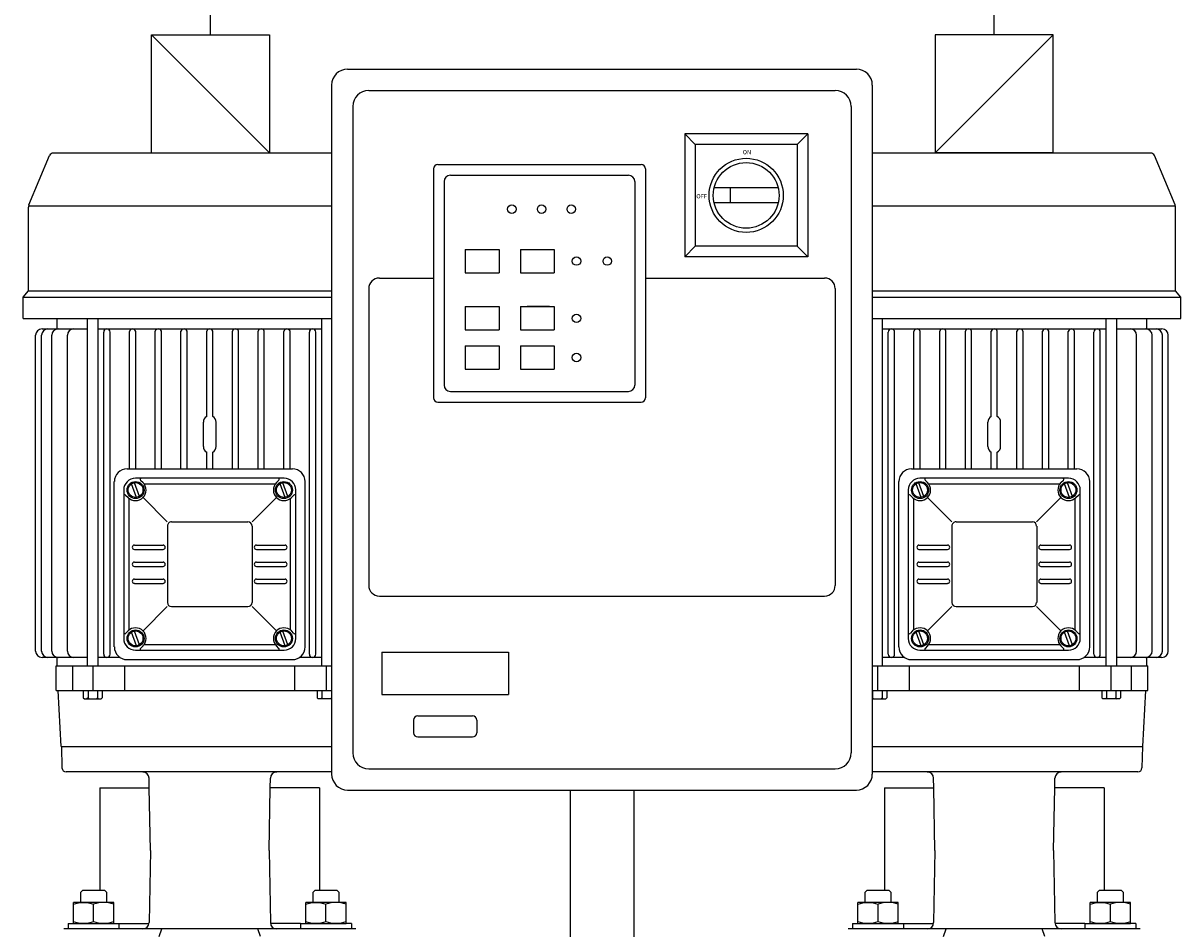
# Model space of a CAD drawing. Units: millimetres. Extents: x -81553 to -79781, y 34429 to 34805.
# Drawn here: x -81421 to -81418, y 34451 to 34453 of the extents above; entities that cross this region are included whole.
import ezdxf

# ---------------------------------------------------------------- set-up
doc = ezdxf.new("R2010")
doc.units = ezdxf.units.MM
doc.header["$MEASUREMENT"] = 0
doc.linetypes.add('HIDDEN2', pattern=[0.1875, 0.125, -0.0625])
doc.layers.add('M-IDS-CENTRALE-ELETTRICO', color=9, linetype='Continuous')
doc.layers.add('M-IDS-CENTRALE-FINE', color=8, linetype='Continuous')
doc.styles.get("Standard").update_dxf_attribs({"font": 'ARIAL.TTF'})

msp = doc.modelspace()

# ---------------------------------------------------------------- linework, layer by layer
at = {"layer": 'M-IDS-CENTRALE-ELETTRICO', "linetype": 'HIDDEN2'}
for p, q in [((-81420.2895, 34452.7715), (-81420.2895, 34454.017)), ((-81418.3789, 34452.7715), (-81418.3789, 34454.0153))]:
    msp.add_line(p, q, dxfattribs=at)
at = {"layer": 'M-IDS-CENTRALE-ELETTRICO'}
for p, q in [((-81420.4335, 34452.7715), (-81420.1455, 34452.7715)), ((-81420.1455, 34452.4835), (-81420.4335, 34452.7715)), ((-81420.4335, 34452.4835), (-81420.4335, 34452.7715)), ((-81420.1455, 34452.7715), (-81420.1455, 34452.4835)), ((-81418.2349, 34452.7715), (-81418.5229, 34452.7715)), ((-81418.5229, 34452.4835), (-81418.2349, 34452.7715)), ((-81418.5229, 34452.7715), (-81418.5229, 34452.4835)), ((-81418.2349, 34452.4835), (-81418.2349, 34452.7715)), ((-81420.4335, 34452.4835), (-81420.1455, 34452.4835)), ((-81418.2349, 34452.4835), (-81418.5229, 34452.4835))]:
    msp.add_line(p, q, dxfattribs=at)
at = {"layer": 'M-IDS-CENTRALE-FINE'}
for p, q in [((-81419.9553, 34452.6876), (-81418.7149, 34452.6876)), ((-81419.9941, 34452.6489), (-81419.9941, 34450.9691)), ((-81419.9036, 34452.6359), (-81418.7665, 34452.6359)), ((-81418.6761, 34452.6489), (-81418.6761, 34450.9691)), ((-81419.9424, 34452.5972), (-81419.9424, 34451.0208)), ((-81418.7278, 34452.5972), (-81418.7278, 34451.0208)), ((-81419.1335, 34452.53), (-81419.1335, 34452.2302)), ((-81419.1077, 34452.5042), (-81419.1335, 34452.53)), ((-81418.8337, 34452.53), (-81419.1335, 34452.53)), ((-81418.8596, 34452.5042), (-81418.8337, 34452.53)), ((-81418.8337, 34452.53), (-81418.8337, 34452.2302)), ((-81420.6721, 34452.4835), (-81419.9941, 34452.4835)), ((-81419.1077, 34452.5042), (-81419.1077, 34452.2561)), ((-81418.8596, 34452.5042), (-81419.1077, 34452.5042)), ((-81418.8596, 34452.5042), (-81418.8596, 34452.2561)), ((-81418.6761, 34452.4835), (-81417.9981, 34452.4835)), ((-81420.732, 34452.3571), (-81420.6816, 34452.4771)), ((-81419.7356, 34452.455), (-81419.2395, 34452.455)), ((-81417.9382, 34452.3571), (-81417.9886, 34452.4771)), ((-81419.746, 34452.4447), (-81419.746, 34451.8865)), ((-81419.7046, 34452.4292), (-81419.2705, 34452.4292)), ((-81419.2291, 34452.4447), (-81419.2291, 34451.8865)), ((-81419.7202, 34452.4137), (-81419.7202, 34451.9175)), ((-81419.255, 34452.4137), (-81419.255, 34451.9175)), ((-81418.9056, 34452.3982), (-81419.0617, 34452.3982)), ((-81419.0226, 34452.3982), (-81419.0226, 34452.362)), ((-81420.7332, 34452.3543), (-81419.9941, 34452.3543)), ((-81420.7332, 34452.1475), (-81420.7332, 34452.3511)), ((-81418.9056, 34452.362), (-81419.0617, 34452.362)), ((-81418.6761, 34452.3543), (-81417.937, 34452.3543)), ((-81417.937, 34452.1475), (-81417.937, 34452.3511)), ((-81419.1335, 34452.2302), (-81419.1077, 34452.2561)), ((-81418.8596, 34452.2561), (-81419.1077, 34452.2561)), ((-81418.8596, 34452.2561), (-81418.8337, 34452.2302)), ((-81419.6685, 34452.2483), (-81419.5858, 34452.2483)), ((-81419.6685, 34452.2483), (-81419.6685, 34452.1915)), ((-81419.5858, 34452.2483), (-81419.5858, 34452.1915)), ((-81419.5341, 34452.2483), (-81419.5341, 34452.1915)), ((-81419.5341, 34452.2483), (-81419.4514, 34452.2483)), ((-81419.4514, 34452.2483), (-81419.4514, 34452.1915)), ((-81418.8337, 34452.2302), (-81419.1335, 34452.2302)), ((-81419.8778, 34452.1785), (-81419.746, 34452.1785)), ((-81419.6685, 34452.1915), (-81419.5858, 34452.1915)), ((-81419.5341, 34452.1915), (-81419.4514, 34452.1915)), ((-81419.2291, 34452.1785), (-81418.7924, 34452.1785)), ((-81420.7461, 34452.132), (-81420.7332, 34452.1475)), ((-81420.7332, 34452.1475), (-81419.9941, 34452.1475)), ((-81419.9036, 34452.1527), (-81419.9036, 34451.4291)), ((-81418.7665, 34452.1527), (-81418.7665, 34451.4291)), ((-81418.6761, 34452.1475), (-81417.937, 34452.1475)), ((-81417.9241, 34452.132), (-81417.937, 34452.1475)), ((-81420.7461, 34452.132), (-81419.9941, 34452.132)), ((-81420.7461, 34452.0803), (-81420.7461, 34452.132)), ((-81418.6761, 34452.132), (-81417.9241, 34452.132)), ((-81417.9241, 34452.0803), (-81417.9241, 34452.132)), ((-81419.6685, 34452.1088), (-81419.5858, 34452.1088)), ((-81419.6685, 34452.1088), (-81419.6685, 34452.0519)), ((-81419.5858, 34452.1088), (-81419.5858, 34452.0519)), ((-81419.5341, 34452.1088), (-81419.4514, 34452.1088)), ((-81419.5341, 34452.1088), (-81419.5341, 34452.0519)), ((-81419.463, 34452.1088), (-81419.5173, 34452.1088)), ((-81419.4514, 34452.1088), (-81419.4514, 34452.0519)), ((-81420.7461, 34452.0803), (-81419.9941, 34452.0803)), ((-81420.6634, 34452.0545), (-81420.6634, 34452.0803)), ((-81420.5893, 34451.2327), (-81420.5893, 34452.0803)), ((-81420.5634, 34451.2327), (-81420.5634, 34452.0803)), ((-81420.0191, 34452.0803), (-81420.0191, 34451.2327)), ((-81418.6761, 34452.0803), (-81417.9241, 34452.0803)), ((-81418.651, 34451.2327), (-81418.651, 34452.0803)), ((-81418.1068, 34452.0803), (-81418.1068, 34451.2327)), ((-81418.0809, 34452.0803), (-81418.0809, 34451.2327)), ((-81418.0068, 34452.0545), (-81418.0068, 34452.0803)), ((-81420.7156, 34451.2689), (-81420.7156, 34452.039)), ((-81420.7013, 34451.2689), (-81420.7013, 34452.039)), ((-81420.7001, 34452.0545), (-81420.6634, 34452.0545)), ((-81420.6763, 34451.2689), (-81420.6763, 34452.039)), ((-81420.6634, 34452.0545), (-81420.5893, 34452.0545)), ((-81420.6382, 34451.2689), (-81420.6382, 34452.039)), ((-81420.5634, 34452.0545), (-81420.0191, 34452.0545)), ((-81420.5497, 34451.2611), (-81420.5497, 34452.0467)), ((-81420.5342, 34451.2611), (-81420.5342, 34452.0467)), ((-81420.4871, 34451.7133), (-81420.4871, 34452.048)), ((-81420.4718, 34451.7133), (-81420.4718, 34452.048)), ((-81420.4242, 34451.7133), (-81420.4242, 34452.0488)), ((-81420.4092, 34451.7133), (-81420.4092, 34452.0488)), ((-81420.3614, 34451.7133), (-81420.3614, 34452.0491)), ((-81420.3466, 34451.7133), (-81420.3466, 34452.0491)), ((-81420.2986, 34451.8407), (-81420.2986, 34452.0492)), ((-81420.2839, 34451.8407), (-81420.2839, 34452.0492)), ((-81420.2359, 34451.7133), (-81420.2359, 34452.0491)), ((-81420.2212, 34451.7133), (-81420.2212, 34452.0491)), ((-81420.1733, 34451.7133), (-81420.1733, 34452.0488)), ((-81420.1584, 34451.7133), (-81420.1584, 34452.0488)), ((-81420.1108, 34451.7133), (-81420.1108, 34452.048)), ((-81420.0955, 34451.7133), (-81420.0955, 34452.048)), ((-81420.0484, 34451.2611), (-81420.0484, 34452.0467)), ((-81420.0329, 34451.2611), (-81420.0329, 34452.0467)), ((-81419.6685, 34452.0519), (-81419.5858, 34452.0519)), ((-81419.5341, 34452.0519), (-81419.4514, 34452.0519)), ((-81418.651, 34452.0545), (-81418.1068, 34452.0545)), ((-81418.6373, 34451.2611), (-81418.6373, 34452.0467)), ((-81418.6218, 34451.2611), (-81418.6218, 34452.0467)), ((-81418.5747, 34451.7133), (-81418.5747, 34452.048)), ((-81418.5594, 34451.7133), (-81418.5594, 34452.048)), ((-81418.5118, 34451.7133), (-81418.5118, 34452.0488)), ((-81418.4969, 34451.7133), (-81418.4969, 34452.0488)), ((-81418.449, 34451.7133), (-81418.449, 34452.0491)), ((-81418.4343, 34451.7133), (-81418.4343, 34452.0491)), ((-81418.3863, 34451.8407), (-81418.3863, 34452.0492)), ((-81418.3716, 34451.8407), (-81418.3716, 34452.0492)), ((-81418.3236, 34451.7133), (-81418.3236, 34452.0491)), ((-81418.3088, 34451.7133), (-81418.3088, 34452.0491)), ((-81418.2609, 34451.7133), (-81418.2609, 34452.0488)), ((-81418.246, 34451.7133), (-81418.246, 34452.0488)), ((-81418.1984, 34451.7133), (-81418.1984, 34452.048)), ((-81418.1831, 34451.7133), (-81418.1831, 34452.048)), ((-81418.136, 34451.2611), (-81418.136, 34452.0467)), ((-81418.1205, 34451.2611), (-81418.1205, 34452.0467)), ((-81418.0809, 34452.0545), (-81418.0068, 34452.0545)), ((-81418.032, 34451.2689), (-81418.032, 34452.039)), ((-81418.0068, 34452.0545), (-81417.9701, 34452.0545)), ((-81417.9939, 34451.2689), (-81417.9939, 34452.039)), ((-81417.9689, 34451.2689), (-81417.9689, 34452.039)), ((-81417.9546, 34451.2689), (-81417.9546, 34452.039)), ((-81419.6685, 34452.0131), (-81419.5858, 34452.0131)), ((-81419.6685, 34452.0131), (-81419.6685, 34451.9563)), ((-81419.5858, 34452.0131), (-81419.5858, 34451.9563)), ((-81419.5341, 34452.0131), (-81419.4514, 34452.0131)), ((-81419.5341, 34452.0131), (-81419.5341, 34451.9563)), ((-81419.4514, 34452.0131), (-81419.4514, 34451.9563)), ((-81419.6685, 34451.9563), (-81419.5858, 34451.9563)), ((-81419.5341, 34451.9563), (-81419.4514, 34451.9563)), ((-81419.7046, 34451.902), (-81419.2705, 34451.902)), ((-81419.7356, 34451.8761), (-81419.2395, 34451.8761)), ((-81420.3068, 34451.7676), (-81420.3068, 34451.8271)), ((-81420.2758, 34451.7676), (-81420.2758, 34451.8271)), ((-81418.3944, 34451.7676), (-81418.3944, 34451.8271)), ((-81418.3634, 34451.7676), (-81418.3634, 34451.8271)), ((-81420.2986, 34451.7133), (-81420.2986, 34451.7539)), ((-81420.2839, 34451.7133), (-81420.2839, 34451.7539)), ((-81418.3863, 34451.7133), (-81418.3863, 34451.7539)), ((-81418.3716, 34451.7133), (-81418.3716, 34451.7539)), ((-81420.4929, 34451.7133), (-81420.0897, 34451.7133)), ((-81420.11, 34451.6904), (-81420.4725, 34451.6904)), ((-81418.5805, 34451.7133), (-81418.1773, 34451.7133)), ((-81418.1977, 34451.6904), (-81418.5601, 34451.6904)), ((-81420.5239, 34451.2792), (-81420.5239, 34451.6823)), ((-81420.5009, 34451.662), (-81420.5009, 34451.2996)), ((-81420.4695, 34451.6438), (-81420.4816, 34451.6771)), ((-81420.4627, 34451.6463), (-81420.4749, 34451.6796)), ((-81420.46, 34451.686), (-81420.4539, 34451.68)), ((-81420.4515, 34451.6771), (-81420.1311, 34451.6771)), ((-81420.1287, 34451.68), (-81420.1226, 34451.686)), ((-81420.1077, 34451.6438), (-81420.1198, 34451.6771)), ((-81420.1009, 34451.6463), (-81420.1131, 34451.6796)), ((-81420.0816, 34451.2996), (-81420.0816, 34451.662)), ((-81420.0587, 34451.2792), (-81420.0587, 34451.6823)), ((-81418.6115, 34451.2792), (-81418.6115, 34451.6823)), ((-81418.5886, 34451.662), (-81418.5886, 34451.2996)), ((-81418.5571, 34451.6438), (-81418.5693, 34451.6771)), ((-81418.5503, 34451.6463), (-81418.5625, 34451.6796)), ((-81418.5476, 34451.686), (-81418.5415, 34451.68)), ((-81418.5391, 34451.6771), (-81418.2187, 34451.6771)), ((-81418.2163, 34451.68), (-81418.2102, 34451.686)), ((-81418.1953, 34451.6438), (-81418.2075, 34451.6771)), ((-81418.1885, 34451.6463), (-81418.2007, 34451.6796)), ((-81418.1693, 34451.2996), (-81418.1693, 34451.662)), ((-81418.1463, 34451.2792), (-81418.1463, 34451.6823)), ((-81420.4965, 34451.6495), (-81420.4905, 34451.6434)), ((-81420.4876, 34451.3206), (-81420.4876, 34451.6409)), ((-81420.3947, 34451.5842), (-81420.4539, 34451.6434)), ((-81420.1287, 34451.6434), (-81420.1879, 34451.5842)), ((-81420.0949, 34451.6409), (-81420.0949, 34451.3206)), ((-81420.0921, 34451.6434), (-81420.086, 34451.6495)), ((-81418.5842, 34451.6495), (-81418.5781, 34451.6434)), ((-81418.5752, 34451.3206), (-81418.5752, 34451.6409)), ((-81418.4823, 34451.5842), (-81418.5415, 34451.6434)), ((-81418.2163, 34451.6434), (-81418.2756, 34451.5842)), ((-81418.1826, 34451.6409), (-81418.1826, 34451.3206)), ((-81418.1797, 34451.6434), (-81418.1736, 34451.6495)), ((-81420.3843, 34451.5842), (-81420.1983, 34451.5842)), ((-81418.4719, 34451.5842), (-81418.2859, 34451.5842)), ((-81420.3946, 34451.5738), (-81420.3946, 34451.3877)), ((-81420.1879, 34451.5738), (-81420.1879, 34451.3877)), ((-81418.4823, 34451.5738), (-81418.4823, 34451.3877)), ((-81418.2755, 34451.5738), (-81418.2755, 34451.3877)), ((-81420.4748, 34451.5273), (-81420.405, 34451.5273)), ((-81420.1775, 34451.5273), (-81420.1078, 34451.5273)), ((-81418.5624, 34451.5273), (-81418.4926, 34451.5273)), ((-81418.2652, 34451.5273), (-81418.1954, 34451.5273)), ((-81420.4748, 34451.5169), (-81420.405, 34451.5169)), ((-81420.1775, 34451.5169), (-81420.1078, 34451.5169)), ((-81418.5624, 34451.5169), (-81418.4926, 34451.5169)), ((-81418.2652, 34451.5169), (-81418.1954, 34451.5169)), ((-81420.4748, 34451.4859), (-81420.405, 34451.4859)), ((-81420.4748, 34451.4756), (-81420.405, 34451.4756)), ((-81420.1775, 34451.4859), (-81420.1078, 34451.4859)), ((-81420.1775, 34451.4756), (-81420.1078, 34451.4756)), ((-81418.5624, 34451.4859), (-81418.4926, 34451.4859)), ((-81418.5624, 34451.4756), (-81418.4926, 34451.4756)), ((-81418.2652, 34451.4859), (-81418.1954, 34451.4859)), ((-81418.2652, 34451.4756), (-81418.1954, 34451.4756)), ((-81420.4748, 34451.4446), (-81420.405, 34451.4446)), ((-81420.1775, 34451.4446), (-81420.1078, 34451.4446)), ((-81418.5624, 34451.4446), (-81418.4926, 34451.4446)), ((-81418.2652, 34451.4446), (-81418.1954, 34451.4446)), ((-81420.4748, 34451.4342), (-81420.405, 34451.4342)), ((-81420.1775, 34451.4342), (-81420.1078, 34451.4342)), ((-81418.5624, 34451.4342), (-81418.4926, 34451.4342)), ((-81418.2652, 34451.4342), (-81418.1954, 34451.4342)), ((-81419.8778, 34451.4032), (-81418.7924, 34451.4032)), ((-81420.4539, 34451.3182), (-81420.3947, 34451.3774)), ((-81420.3843, 34451.3774), (-81420.1983, 34451.3774)), ((-81420.1879, 34451.3774), (-81420.1287, 34451.3182)), ((-81418.5415, 34451.3182), (-81418.4823, 34451.3774)), ((-81418.4719, 34451.3774), (-81418.2859, 34451.3774)), ((-81418.2756, 34451.3774), (-81418.2163, 34451.3182)), ((-81420.4905, 34451.3182), (-81420.4965, 34451.3121)), ((-81420.4695, 34451.282), (-81420.4816, 34451.3153)), ((-81420.4627, 34451.2845), (-81420.4749, 34451.3178)), ((-81420.1077, 34451.282), (-81420.1198, 34451.3153)), ((-81420.1009, 34451.2845), (-81420.1131, 34451.3178)), ((-81420.086, 34451.3121), (-81420.0921, 34451.3182)), ((-81418.5781, 34451.3182), (-81418.5842, 34451.3121)), ((-81418.5571, 34451.282), (-81418.5693, 34451.3153)), ((-81418.5503, 34451.2845), (-81418.5625, 34451.3178)), ((-81418.1953, 34451.282), (-81418.2075, 34451.3153)), ((-81418.1885, 34451.2845), (-81418.2007, 34451.3178)), ((-81418.1736, 34451.3121), (-81418.1797, 34451.3182)), ((-81420.4725, 34451.2711), (-81420.11, 34451.2711)), ((-81420.4539, 34451.2816), (-81420.46, 34451.2755)), ((-81420.1311, 34451.2844), (-81420.4515, 34451.2844)), ((-81420.1226, 34451.2755), (-81420.1287, 34451.2816)), ((-81418.5601, 34451.2711), (-81418.1977, 34451.2711)), ((-81418.5415, 34451.2816), (-81418.5476, 34451.2755)), ((-81418.2187, 34451.2844), (-81418.5391, 34451.2844)), ((-81418.2102, 34451.2755), (-81418.2163, 34451.2816)), ((-81420.6634, 34451.2534), (-81420.7001, 34451.2534)), ((-81420.5893, 34451.2534), (-81420.6634, 34451.2534)), ((-81420.6634, 34451.2327), (-81420.6634, 34451.2534)), ((-81420.51, 34451.2534), (-81420.5634, 34451.2534)), ((-81420.4929, 34451.2482), (-81420.0897, 34451.2482)), ((-81420.0191, 34451.2534), (-81420.0725, 34451.2534)), ((-81419.872, 34451.2663), (-81419.5629, 34451.2663)), ((-81419.872, 34451.2663), (-81419.872, 34451.1629)), ((-81419.5629, 34451.2663), (-81419.5629, 34451.1629)), ((-81418.5976, 34451.2534), (-81418.651, 34451.2534)), ((-81418.5805, 34451.2482), (-81418.1773, 34451.2482)), ((-81418.1068, 34451.2534), (-81418.1602, 34451.2534)), ((-81417.9701, 34451.2534), (-81418.0809, 34451.2534)), ((-81418.0068, 34451.2327), (-81418.0068, 34451.2534)), ((-81420.666, 34451.2327), (-81419.9941, 34451.2327)), ((-81420.666, 34451.1732), (-81420.666, 34451.2327)), ((-81420.6248, 34451.1732), (-81420.6248, 34451.2327)), ((-81420.5753, 34451.1732), (-81420.5753, 34451.2327)), ((-81420.498, 34451.1732), (-81420.498, 34451.2327)), ((-81420.0845, 34451.2327), (-81420.0845, 34451.1732)), ((-81420.0073, 34451.2327), (-81420.0073, 34451.1732)), ((-81418.6761, 34451.2327), (-81418.0042, 34451.2327)), ((-81418.6629, 34451.1732), (-81418.6629, 34451.2327)), ((-81418.5857, 34451.1732), (-81418.5857, 34451.2327)), ((-81418.1721, 34451.2327), (-81418.1721, 34451.1732)), ((-81418.0949, 34451.2327), (-81418.0949, 34451.1732)), ((-81418.0454, 34451.2327), (-81418.0454, 34451.1732)), ((-81418.0042, 34451.1732), (-81418.0042, 34451.2327)), ((-81420.666, 34451.1732), (-81420.6608, 34451.1732)), ((-81420.6531, 34451.0363), (-81420.6608, 34451.1733)), ((-81420.6608, 34451.1732), (-81419.9941, 34451.1732)), ((-81420.5994, 34451.1732), (-81420.5994, 34451.1551)), ((-81420.5994, 34451.1551), (-81420.5968, 34451.1526)), ((-81420.588, 34451.1551), (-81420.5906, 34451.1525)), ((-81420.588, 34451.1732), (-81420.588, 34451.1551)), ((-81420.588, 34451.1551), (-81420.5854, 34451.1525)), ((-81420.5647, 34451.1551), (-81420.5673, 34451.1526)), ((-81420.5647, 34451.1732), (-81420.5647, 34451.1551)), ((-81420.5647, 34451.1551), (-81420.5621, 34451.1525)), ((-81420.5559, 34451.1526), (-81420.5533, 34451.1551)), ((-81420.5533, 34451.1732), (-81420.5533, 34451.1551)), ((-81420.0292, 34451.1732), (-81420.0292, 34451.1551)), ((-81420.0266, 34451.1526), (-81420.0292, 34451.1551)), ((-81420.0178, 34451.1551), (-81420.0204, 34451.1525)), ((-81420.0178, 34451.1732), (-81420.0178, 34451.1551)), ((-81420.0178, 34451.1551), (-81420.0153, 34451.1525)), ((-81419.9946, 34451.1551), (-81419.9972, 34451.1525)), ((-81419.872, 34451.1629), (-81419.5629, 34451.1629)), ((-81418.6761, 34451.1732), (-81418.0093, 34451.1732)), ((-81418.6756, 34451.1732), (-81418.6756, 34451.1551)), ((-81418.6756, 34451.1551), (-81418.673, 34451.1525)), ((-81418.6523, 34451.1551), (-81418.6549, 34451.1526)), ((-81418.6523, 34451.1732), (-81418.6523, 34451.1551)), ((-81418.6523, 34451.1551), (-81418.6497, 34451.1525)), ((-81418.6435, 34451.1526), (-81418.641, 34451.1551)), ((-81418.641, 34451.1732), (-81418.641, 34451.1551)), ((-81418.1143, 34451.1526), (-81418.1169, 34451.1551)), ((-81418.1168, 34451.1732), (-81418.1168, 34451.1551)), ((-81418.1055, 34451.1551), (-81418.1081, 34451.1525)), ((-81418.1055, 34451.1732), (-81418.1055, 34451.1551)), ((-81418.1055, 34451.1551), (-81418.1029, 34451.1525)), ((-81418.0822, 34451.1551), (-81418.0848, 34451.1525)), ((-81418.0822, 34451.1732), (-81418.0822, 34451.1551)), ((-81418.0822, 34451.1551), (-81418.0796, 34451.1525)), ((-81418.0708, 34451.1551), (-81418.0734, 34451.1526)), ((-81418.0708, 34451.1732), (-81418.0708, 34451.1551)), ((-81418.0171, 34451.0363), (-81418.0093, 34451.1733)), ((-81418.0093, 34451.1732), (-81418.0042, 34451.1732)), ((-81420.5968, 34451.1525), (-81420.5559, 34451.1525)), ((-81419.9941, 34451.1525), (-81420.0266, 34451.1525)), ((-81418.6761, 34451.1525), (-81418.6435, 34451.1525)), ((-81418.0734, 34451.1525), (-81418.1143, 34451.1525)), ((-81419.7945, 34451.1009), (-81419.7945, 34451.0699)), ((-81419.7842, 34451.1112), (-81419.6508, 34451.1112)), ((-81419.6405, 34451.1009), (-81419.6405, 34451.0699)), ((-81419.7842, 34451.0596), (-81419.6508, 34451.0596)), ((-81420.6531, 34451.0363), (-81419.9941, 34451.0363)), ((-81420.6523, 34451.0363), (-81420.6514, 34450.9844)), ((-81418.6761, 34451.0363), (-81418.0171, 34451.0363)), ((-81418.0178, 34451.0363), (-81418.0188, 34450.9844)), ((-81420.4546, 34450.9743), (-81420.6411, 34450.9743)), ((-81420.128, 34450.9743), (-81420.4546, 34450.9743)), ((-81420.4386, 34450.9355), (-81420.439, 34450.959)), ((-81420.1439, 34450.9355), (-81420.1435, 34450.959)), ((-81419.9941, 34450.9743), (-81420.128, 34450.9743)), ((-81419.9036, 34450.982), (-81419.2576, 34450.982)), ((-81419.2576, 34450.982), (-81418.7665, 34450.982)), ((-81418.5422, 34450.9743), (-81418.6761, 34450.9743)), ((-81418.2156, 34450.9743), (-81418.5422, 34450.9743)), ((-81418.5263, 34450.9355), (-81418.5267, 34450.959)), ((-81418.2316, 34450.9355), (-81418.2312, 34450.959)), ((-81418.0291, 34450.9743), (-81418.2156, 34450.9743)), ((-81420.559, 34450.9355), (-81420.4386, 34450.9355)), ((-81420.559, 34450.9355), (-81420.559, 34450.685)), ((-81420.436, 34450.783), (-81420.4386, 34450.9355)), ((-81420.1466, 34450.783), (-81420.1439, 34450.9355)), ((-81420.0235, 34450.9355), (-81420.1439, 34450.9355)), ((-81420.0235, 34450.9355), (-81420.0235, 34450.685)), ((-81419.9553, 34450.9303), (-81419.2576, 34450.9303)), ((-81419.4126, 34450.9303), (-81419.4126, 34450.3618)), ((-81419.2576, 34450.9303), (-81419.2576, 34450.3618)), ((-81419.2576, 34450.9303), (-81418.7149, 34450.9303)), ((-81418.6466, 34450.9355), (-81418.5263, 34450.9355)), ((-81418.6466, 34450.9355), (-81418.6466, 34450.685)), ((-81418.5236, 34450.783), (-81418.5263, 34450.9355)), ((-81418.2342, 34450.783), (-81418.2316, 34450.9355)), ((-81418.1112, 34450.9355), (-81418.2315, 34450.9355)), ((-81418.1112, 34450.9355), (-81418.1112, 34450.685)), ((-81420.436, 34450.783), (-81420.439, 34450.607)), ((-81420.1465, 34450.783), (-81420.1435, 34450.607)), ((-81418.5236, 34450.783), (-81418.5267, 34450.607)), ((-81418.2342, 34450.783), (-81418.2312, 34450.607)), ((-81420.6018, 34450.685), (-81420.6058, 34450.6811)), ((-81420.6058, 34450.6564), (-81420.6058, 34450.6811)), ((-81420.559, 34450.685), (-81420.6018, 34450.685)), ((-81420.5472, 34450.685), (-81420.559, 34450.685)), ((-81420.5432, 34450.6811), (-81420.5472, 34450.685)), ((-81420.5432, 34450.6811), (-81420.5432, 34450.6564)), ((-81420.0354, 34450.685), (-81420.0393, 34450.6811)), ((-81420.0393, 34450.6564), (-81420.0393, 34450.6811)), ((-81420.0235, 34450.685), (-81420.0354, 34450.685)), ((-81419.9807, 34450.685), (-81420.0235, 34450.685)), ((-81419.9768, 34450.6811), (-81419.9807, 34450.685)), ((-81419.9768, 34450.6811), (-81419.9768, 34450.6564)), ((-81418.6895, 34450.685), (-81418.6934, 34450.6811)), ((-81418.6934, 34450.6564), (-81418.6934, 34450.6811)), ((-81418.6466, 34450.685), (-81418.6895, 34450.685)), ((-81418.6348, 34450.685), (-81418.6466, 34450.685)), ((-81418.6309, 34450.6811), (-81418.6348, 34450.685)), ((-81418.6309, 34450.6811), (-81418.6309, 34450.6564)), ((-81418.123, 34450.685), (-81418.1269, 34450.6811)), ((-81418.1269, 34450.6564), (-81418.1269, 34450.6811)), ((-81418.1112, 34450.685), (-81418.123, 34450.685)), ((-81418.0684, 34450.685), (-81418.1112, 34450.685)), ((-81418.0644, 34450.6811), (-81418.0684, 34450.685)), ((-81418.0644, 34450.6811), (-81418.0644, 34450.6564)), ((-81420.6236, 34450.6047), (-81420.6236, 34450.6564)), ((-81420.6058, 34450.6564), (-81420.6236, 34450.6564)), ((-81420.5254, 34450.6564), (-81420.6058, 34450.6564)), ((-81420.5745, 34450.609), (-81420.5745, 34450.6521)), ((-81420.5254, 34450.6047), (-81420.5254, 34450.6564)), ((-81420.0571, 34450.6047), (-81420.0571, 34450.6564)), ((-81419.9768, 34450.6564), (-81420.0571, 34450.6564)), ((-81420.0081, 34450.609), (-81420.0081, 34450.6521)), ((-81419.959, 34450.6564), (-81419.9768, 34450.6564)), ((-81419.959, 34450.6047), (-81419.959, 34450.6564)), ((-81418.7112, 34450.6047), (-81418.7112, 34450.6564)), ((-81418.6934, 34450.6564), (-81418.7112, 34450.6564)), ((-81418.613, 34450.6564), (-81418.6934, 34450.6564)), ((-81418.6621, 34450.609), (-81418.6621, 34450.6521)), ((-81418.613, 34450.6047), (-81418.613, 34450.6564)), ((-81418.1448, 34450.6047), (-81418.1448, 34450.6564)), ((-81418.0644, 34450.6564), (-81418.1448, 34450.6564)), ((-81418.0957, 34450.609), (-81418.0957, 34450.6521)), ((-81418.0466, 34450.6564), (-81418.0644, 34450.6564)), ((-81418.0466, 34450.6047), (-81418.0466, 34450.6564)), ((-81420.6365, 34450.5918), (-81420.6473, 34450.5918)), ((-81420.6365, 34450.6047), (-81420.6365, 34450.5918)), ((-81420.6365, 34450.6047), (-81420.6236, 34450.6047)), ((-81419.946, 34450.5918), (-81420.6365, 34450.5918)), ((-81420.6236, 34450.6047), (-81420.5125, 34450.6047)), ((-81420.5125, 34450.6047), (-81420.5125, 34450.5918)), ((-81420.5125, 34450.6047), (-81420.4391, 34450.6047)), ((-81420.4149, 34450.5732), (-81420.4081, 34450.5918)), ((-81420.1677, 34450.5732), (-81420.1744, 34450.5918)), ((-81420.0701, 34450.6047), (-81420.1435, 34450.6047)), ((-81420.0701, 34450.6047), (-81420.0701, 34450.5918)), ((-81420.0701, 34450.6047), (-81419.959, 34450.6047)), ((-81419.946, 34450.6047), (-81419.959, 34450.6047)), ((-81419.946, 34450.6047), (-81419.946, 34450.5918)), ((-81419.9353, 34450.5918), (-81419.946, 34450.5918)), ((-81418.7242, 34450.5918), (-81418.7349, 34450.5918)), ((-81418.7242, 34450.6047), (-81418.7242, 34450.5918)), ((-81418.7242, 34450.6047), (-81418.7112, 34450.6047)), ((-81418.0337, 34450.5918), (-81418.7242, 34450.5918)), ((-81418.7112, 34450.6047), (-81418.6001, 34450.6047)), ((-81418.6001, 34450.6047), (-81418.6001, 34450.5918)), ((-81418.6001, 34450.6047), (-81418.5267, 34450.6047)), ((-81418.5025, 34450.5732), (-81418.4958, 34450.5918)), ((-81418.2553, 34450.5732), (-81418.262, 34450.5918)), ((-81418.1577, 34450.6047), (-81418.2311, 34450.6047)), ((-81418.1577, 34450.6047), (-81418.1577, 34450.5918)), ((-81418.1577, 34450.6047), (-81418.0466, 34450.6047)), ((-81418.0337, 34450.6047), (-81418.0466, 34450.6047)), ((-81418.0337, 34450.6047), (-81418.0337, 34450.5918)), ((-81418.0229, 34450.5918), (-81418.0337, 34450.5918))]:
    msp.add_line(p, q, dxfattribs=at)
for points in [[(-81420.6236, 34450.6521), (-81420.6176, 34450.6539), (-81420.6115, 34450.6553), (-81420.6053, 34450.6561), (-81420.599, 34450.6564), (-81420.5928, 34450.6561), (-81420.5866, 34450.6553), (-81420.5805, 34450.6539), (-81420.5745, 34450.6521)], [(-81420.5254, 34450.6521), (-81420.5314, 34450.6539), (-81420.5375, 34450.6553), (-81420.5437, 34450.6561), (-81420.55, 34450.6564), (-81420.5562, 34450.6561), (-81420.5624, 34450.6553), (-81420.5685, 34450.6539), (-81420.5745, 34450.6521)], [(-81420.0572, 34450.6521), (-81420.0512, 34450.6539), (-81420.0451, 34450.6553), (-81420.0389, 34450.6561), (-81420.0326, 34450.6564), (-81420.0263, 34450.6561), (-81420.0201, 34450.6553), (-81420.014, 34450.6539), (-81420.008, 34450.6521)], [(-81419.9589, 34450.6521), (-81419.9649, 34450.6539), (-81419.971, 34450.6553), (-81419.9772, 34450.6561), (-81419.9835, 34450.6564), (-81419.9898, 34450.6561), (-81419.996, 34450.6553), (-81420.0021, 34450.6539), (-81420.008, 34450.6521)], [(-81418.7112, 34450.6521), (-81418.7053, 34450.6539), (-81418.6991, 34450.6553), (-81418.6929, 34450.6561), (-81418.6867, 34450.6564), (-81418.6804, 34450.6561), (-81418.6742, 34450.6553), (-81418.6681, 34450.6539), (-81418.6621, 34450.6521)], [(-81418.613, 34450.6521), (-81418.619, 34450.6539), (-81418.6251, 34450.6553), (-81418.6313, 34450.6561), (-81418.6376, 34450.6564), (-81418.6438, 34450.6561), (-81418.65, 34450.6553), (-81418.6562, 34450.6539), (-81418.6621, 34450.6521)], [(-81418.1448, 34450.6521), (-81418.1388, 34450.6539), (-81418.1327, 34450.6553), (-81418.1265, 34450.6561), (-81418.1202, 34450.6564), (-81418.114, 34450.6561), (-81418.1078, 34450.6553), (-81418.1017, 34450.6539), (-81418.0957, 34450.6521)], [(-81418.0466, 34450.6521), (-81418.0525, 34450.6539), (-81418.0587, 34450.6553), (-81418.0649, 34450.6561), (-81418.0711, 34450.6564), (-81418.0774, 34450.6561), (-81418.0836, 34450.6553), (-81418.0897, 34450.6539), (-81418.0957, 34450.6521)], [(-81420.5745, 34450.609), (-81420.5805, 34450.6072), (-81420.5866, 34450.6058), (-81420.5928, 34450.605), (-81420.599, 34450.6047), (-81420.6053, 34450.605), (-81420.6115, 34450.6058), (-81420.6176, 34450.6072), (-81420.6236, 34450.609)], [(-81420.5254, 34450.609), (-81420.5314, 34450.6072), (-81420.5375, 34450.6058), (-81420.5437, 34450.605), (-81420.55, 34450.6047), (-81420.5562, 34450.605), (-81420.5624, 34450.6058), (-81420.5685, 34450.6072), (-81420.5745, 34450.609)], [(-81420.008, 34450.609), (-81420.014, 34450.6072), (-81420.0201, 34450.6058), (-81420.0263, 34450.605), (-81420.0326, 34450.6047), (-81420.0389, 34450.605), (-81420.0451, 34450.6058), (-81420.0512, 34450.6072), (-81420.0572, 34450.609)], [(-81419.9589, 34450.609), (-81419.9649, 34450.6072), (-81419.971, 34450.6058), (-81419.9772, 34450.605), (-81419.9835, 34450.6047), (-81419.9898, 34450.605), (-81419.996, 34450.6058), (-81420.0021, 34450.6072), (-81420.008, 34450.609)], [(-81418.6621, 34450.609), (-81418.6681, 34450.6072), (-81418.6742, 34450.6058), (-81418.6804, 34450.605), (-81418.6867, 34450.6047), (-81418.6929, 34450.605), (-81418.6991, 34450.6058), (-81418.7053, 34450.6072), (-81418.7112, 34450.609)], [(-81418.613, 34450.609), (-81418.619, 34450.6072), (-81418.6251, 34450.6058), (-81418.6313, 34450.605), (-81418.6376, 34450.6047), (-81418.6438, 34450.605), (-81418.65, 34450.6058), (-81418.6562, 34450.6072), (-81418.6621, 34450.609)], [(-81418.0957, 34450.609), (-81418.1017, 34450.6072), (-81418.1078, 34450.6058), (-81418.114, 34450.605), (-81418.1202, 34450.6047), (-81418.1265, 34450.605), (-81418.1327, 34450.6058), (-81418.1388, 34450.6072), (-81418.1448, 34450.609)], [(-81418.0466, 34450.609), (-81418.0525, 34450.6072), (-81418.0587, 34450.6058), (-81418.0649, 34450.605), (-81418.0711, 34450.6047), (-81418.0774, 34450.605), (-81418.0836, 34450.6058), (-81418.0897, 34450.6072), (-81418.0957, 34450.609)]]:
    msp.add_lwpolyline(points, dxfattribs=at)
for centre, radius in [((-81418.9836, 34452.3801), 0.0904), ((-81418.9836, 34452.3801), 0.0801), ((-81419.5548, 34452.3465), 0.0103), ((-81419.4824, 34452.3465), 0.0103), ((-81419.41, 34452.3465), 0.0103), ((-81419.3971, 34452.2199), 0.0103), ((-81419.3222, 34452.2199), 0.0103), ((-81419.3971, 34452.0803), 0.0103), ((-81419.3971, 34451.9847), 0.0103), ((-81420.4722, 34451.6617), 0.0207), ((-81420.4722, 34451.6617), 0.0181), ((-81420.1104, 34451.6617), 0.0207), ((-81420.1104, 34451.6617), 0.0181), ((-81418.5598, 34451.6617), 0.0207), ((-81418.5598, 34451.6617), 0.0181), ((-81418.198, 34451.6617), 0.0207), ((-81418.198, 34451.6617), 0.0181), ((-81420.4722, 34451.2999), 0.0207), ((-81420.4722, 34451.2999), 0.0181), ((-81420.1104, 34451.2999), 0.0207), ((-81420.1104, 34451.2999), 0.0181), ((-81418.5598, 34451.2999), 0.0207), ((-81418.5598, 34451.2999), 0.0181), ((-81418.198, 34451.2999), 0.0207), ((-81418.198, 34451.2999), 0.0181)]:
    msp.add_circle(centre, radius, dxfattribs=at)
for centre, radius, start, end in [((-81419.9553, 34452.6489), 0.0388, 90, 180), ((-81418.7149, 34452.6489), 0.0388, 0, 90), ((-81419.9036, 34452.5972), 0.0388, 90, 180), ((-81418.7665, 34452.5972), 0.0388, 0, 90), ((-81420.6721, 34452.4731), 0.0103, 89.9996, 157.2174), ((-81417.9981, 34452.4731), 0.0103, 22.7826, 90.0004), ((-81419.7356, 34452.4447), 0.0103, 90, 180), ((-81419.2395, 34452.4447), 0.0103, 0, 90), ((-81419.7046, 34452.4137), 0.0155, 90, 180), ((-81419.2705, 34452.4137), 0.0155, 0, 90), ((-81420.7177, 34452.3511), 0.0155, 157.2174, 179.9998), ((-81417.9525, 34452.3511), 0.0155, 0, 22.7826), ((-81419.8778, 34452.1527), 0.0258, 90, 180), ((-81418.7924, 34452.1527), 0.0258, 0, 90), ((-81420.7001, 34452.039), 0.0155, 90, 180), ((-81420.6858, 34452.039), 0.0155, 90, 180), ((-81420.6608, 34452.039), 0.0155, 90, 180), ((-81420.6227, 34452.039), 0.0155, 90, 180), ((-81420.542, 34452.0467), 0.00775, 0, 180), ((-81420.4794, 34452.0467), 0.00775, 9.1869, 170.8131), ((-81420.4167, 34452.0467), 0.00775, 15.6249, 164.3751), ((-81420.354, 34452.0467), 0.00775, 18.0145, 161.9857), ((-81420.2913, 34452.0467), 0.00775, 18.6916, 161.315), ((-81420.2286, 34452.0467), 0.00775, 18.0143, 161.9855), ((-81420.1658, 34452.0467), 0.00775, 15.6249, 164.3751), ((-81420.1031, 34452.0467), 0.00775, 9.1869, 170.8131), ((-81420.0406, 34452.0467), 0.00775, 0, 180), ((-81418.6296, 34452.0467), 0.00775, 0, 180), ((-81418.5671, 34452.0467), 0.00775, 9.1869, 170.8131), ((-81418.5043, 34452.0467), 0.00775, 15.6249, 164.3751), ((-81418.4416, 34452.0467), 0.00775, 18.0145, 161.9857), ((-81418.3789, 34452.0467), 0.00775, 18.6916, 161.315), ((-81418.3162, 34452.0467), 0.00775, 18.0143, 161.9855), ((-81418.2535, 34452.0467), 0.00775, 15.6249, 164.3751), ((-81418.1907, 34452.0467), 0.00775, 9.1869, 170.8131), ((-81418.1282, 34452.0467), 0.00775, 0, 180), ((-81418.0475, 34452.039), 0.0155, 0, 90), ((-81418.0094, 34452.039), 0.0155, 0, 90), ((-81417.9844, 34452.039), 0.0155, 0, 90), ((-81417.9701, 34452.039), 0.0155, 0, 90), ((-81419.7046, 34451.9175), 0.0155, 180, 270), ((-81419.2705, 34451.9175), 0.0155, 270, 0), ((-81419.7356, 34451.8865), 0.0103, 180, 270), ((-81419.2395, 34451.8865), 0.0103, 270, 0), ((-81420.2913, 34451.8271), 0.0155, 118.2478, 180), ((-81420.2913, 34451.8271), 0.0155, 0, 61.7534), ((-81418.3789, 34451.8271), 0.0155, 118.2478, 180), ((-81418.3789, 34451.8271), 0.0155, 0, 61.7534), ((-81420.2913, 34451.7676), 0.0155, 180, 241.7522), ((-81420.2913, 34451.7676), 0.0155, 298.2466, 360), ((-81418.3789, 34451.7676), 0.0155, 180, 241.7522), ((-81418.3789, 34451.7676), 0.0155, 298.2466, 360), ((-81420.4928, 34451.6823), 0.031, 90, 179.9999), ((-81420.4725, 34451.662), 0.0284, 90, 180), ((-81420.4581, 34451.6878), 0.00258, 89.9987, 224.9996), ((-81420.1244, 34451.6878), 0.00258, 315.0001, 89.9999), ((-81420.11, 34451.662), 0.0284, 0, 90), ((-81420.0897, 34451.6823), 0.031, 0, 89.9999), ((-81418.5805, 34451.6823), 0.031, 90, 179.9999), ((-81418.5601, 34451.662), 0.0284, 90, 180), ((-81418.5458, 34451.6878), 0.00258, 89.9987, 224.9996), ((-81418.212, 34451.6878), 0.00258, 315.0001, 89.9999), ((-81418.1977, 34451.662), 0.0284, 0, 90), ((-81418.1773, 34451.6823), 0.031, 0, 89.9999), ((-81420.4722, 34451.6617), 0.0258, 225, 45), ((-81420.1104, 34451.6617), 0.0258, 135, 315), ((-81418.5598, 34451.6617), 0.0258, 225, 45), ((-81418.198, 34451.6617), 0.0258, 135, 315), ((-81420.4983, 34451.6476), 0.00258, 45.0008, 179.9988), ((-81420.0842, 34451.6476), 0.00258, 0, 134.9993), ((-81418.586, 34451.6476), 0.00258, 45.0008, 179.9988), ((-81418.1718, 34451.6476), 0.00258, 0, 134.9993), ((-81420.3843, 34451.5738), 0.0103, 89.9996, 179.9999), ((-81420.1982, 34451.5738), 0.0103, 0, 89.9999), ((-81418.4719, 34451.5738), 0.0103, 89.9996, 179.9999), ((-81418.2859, 34451.5738), 0.0103, 0, 89.9999), ((-81420.4748, 34451.5221), 0.00517, 90, 269.9999), ((-81420.405, 34451.5221), 0.00517, 270.0001, 89.9999), ((-81420.1776, 34451.5221), 0.00517, 90, 269.9999), ((-81420.1078, 34451.5221), 0.00517, 270.0002, 89.9999), ((-81418.5624, 34451.5221), 0.00517, 90, 269.9999), ((-81418.4926, 34451.5221), 0.00517, 270.0001, 89.9999), ((-81418.2652, 34451.5221), 0.00517, 90, 269.9999), ((-81418.1954, 34451.5221), 0.00517, 270.0002, 89.9999), ((-81420.4748, 34451.4808), 0.00517, 90, 269.9999), ((-81420.405, 34451.4808), 0.00517, 270.0001, 89.9999), ((-81420.1776, 34451.4808), 0.00517, 90, 269.9999), ((-81420.1078, 34451.4808), 0.00517, 270.0002, 89.9999), ((-81418.5624, 34451.4808), 0.00517, 90, 269.9999), ((-81418.4926, 34451.4808), 0.00517, 270.0001, 89.9999), ((-81418.2652, 34451.4808), 0.00517, 90, 269.9999), ((-81418.1954, 34451.4808), 0.00517, 270.0002, 89.9999), ((-81420.4748, 34451.4394), 0.00517, 90, 269.9999), ((-81420.405, 34451.4394), 0.00517, 270.0001, 89.9999), ((-81420.1776, 34451.4394), 0.00517, 90, 269.9999), ((-81420.1078, 34451.4394), 0.00517, 270.0002, 89.9999), ((-81418.5624, 34451.4394), 0.00517, 90, 269.9999), ((-81418.4926, 34451.4394), 0.00517, 270.0001, 89.9999), ((-81418.2652, 34451.4394), 0.00517, 90, 269.9999), ((-81418.1954, 34451.4394), 0.00517, 270.0002, 89.9999), ((-81419.8778, 34451.4291), 0.0258, 180, 270), ((-81418.7924, 34451.4291), 0.0258, 270, 0), ((-81420.3843, 34451.3877), 0.0103, 180, 269.9999), ((-81420.1982, 34451.3877), 0.0103, 269.9999, 359.9994), ((-81418.4719, 34451.3877), 0.0103, 180, 269.9999), ((-81418.2859, 34451.3877), 0.0103, 269.9999, 359.9994), ((-81420.4722, 34451.2999), 0.0258, 315.0001, 135), ((-81420.1104, 34451.2999), 0.0258, 45, 225), ((-81418.5598, 34451.2999), 0.0258, 315.0001, 135), ((-81418.198, 34451.2999), 0.0258, 45, 225), ((-81420.4983, 34451.3139), 0.00258, 179.9998, 315.0002), ((-81420.4725, 34451.2995), 0.0284, 180, 270), ((-81420.11, 34451.2995), 0.0284, 270, 0), ((-81420.0842, 34451.3139), 0.00258, 224.9998, 0.0003), ((-81418.586, 34451.3139), 0.00258, 179.9998, 315.0002), ((-81418.5601, 34451.2995), 0.0284, 180, 270), ((-81418.1977, 34451.2995), 0.0284, 270, 0), ((-81418.1718, 34451.3139), 0.00258, 224.9998, 0.0003), ((-81420.7001, 34451.2689), 0.0155, 180, 270), ((-81420.6858, 34451.2689), 0.0155, 180, 270), ((-81420.6608, 34451.2689), 0.0155, 180, 270), ((-81420.6227, 34451.2689), 0.0155, 180, 270), ((-81420.4928, 34451.2792), 0.031, 180, 269.9999), ((-81420.4581, 34451.2737), 0.00258, 134.9988, 270.0017), ((-81420.1244, 34451.2737), 0.00258, 270.0001, 45), ((-81420.0897, 34451.2792), 0.031, 270, 0), ((-81418.5805, 34451.2792), 0.031, 180, 269.9999), ((-81418.5458, 34451.2737), 0.00258, 134.9988, 270.0017), ((-81418.212, 34451.2737), 0.00258, 270.0001, 45), ((-81418.1773, 34451.2792), 0.031, 270, 0), ((-81418.0475, 34451.2689), 0.0155, 270, 0), ((-81418.0094, 34451.2689), 0.0155, 270, 0), ((-81417.9844, 34451.2689), 0.0155, 270, 0), ((-81417.9701, 34451.2689), 0.0155, 270, 0), ((-81420.542, 34451.2611), 0.00775, 180, 0), ((-81420.0406, 34451.2611), 0.00775, 180, 0), ((-81418.6296, 34451.2611), 0.00775, 180, 0), ((-81418.1282, 34451.2611), 0.00775, 180, 0), ((-81419.7842, 34451.1009), 0.0103, 90, 180), ((-81419.6508, 34451.1009), 0.0103, 0, 90), ((-81419.7842, 34451.0699), 0.0103, 180, 270), ((-81419.6508, 34451.0699), 0.0103, 270, 0), ((-81419.9036, 34451.0208), 0.0388, 180, 270), ((-81418.7665, 34451.0208), 0.0388, 270, 0), ((-81420.6411, 34450.9846), 0.0103, 181.0002, 270), ((-81420.4546, 34450.9587), 0.0155, 0.9909, 90), ((-81420.128, 34450.9587), 0.0155, 90, 179.0091), ((-81419.9553, 34450.9691), 0.0388, 180, 270), ((-81418.7149, 34450.9691), 0.0388, 270, 0), ((-81418.5422, 34450.9587), 0.0155, 0.9909, 90), ((-81418.2156, 34450.9587), 0.0155, 90, 179.0091), ((-81418.0291, 34450.9846), 0.0103, 270, 358.9998), ((-81420.4546, 34450.6073), 0.0155, 270, 359.0091), ((-81420.128, 34450.6073), 0.0155, 180.9909, 270), ((-81418.5422, 34450.6073), 0.0155, 270, 359.0091), ((-81418.2156, 34450.6073), 0.0155, 180.9909, 270)]:
    msp.add_arc(centre, radius, start, end, dxfattribs=at)

# ---------------------------------------------------------------- texts
for s, p in [('ON', (-81418.9922, 34452.4804)), ('OFF', (-81419.1052, 34452.3728))]:
    msp.add_text(s, height=0.01034, dxfattribs=at).set_placement(p)

doc.saveas('drawing.dxf')
